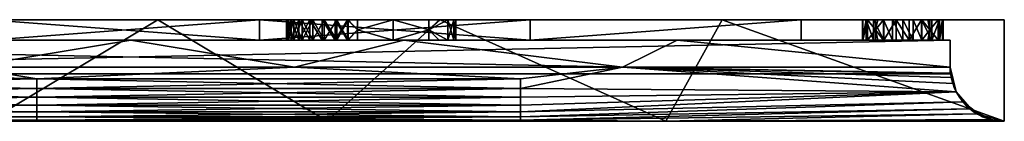
# Model space of a CAD drawing. Units: millimetres. Extents: x 0 to 500, y -15 to 0.
# Drawn here: x 355 to 500, y -15 to 0 of the extents above; entities that cross this region are included whole.
import ezdxf

# ---------------------------------------------------------------- set-up
doc = ezdxf.new("R2010")
doc.units = ezdxf.units.MM
doc.layers.add('ram', color=252, linetype='Continuous')
doc.layers.add('zrcadlo', color=254, linetype='Continuous')

msp = doc.modelspace()

# ---------------------------------------------------------------- meshes
at = {"layer": 'ram'}
mesh = msp.add_polyface(dxfattribs=at)
corners = [(285.71, -10.14, 692.64), (285.71, -8.71, 692.19), (357.14, -8.71, 692.19), (357.14, -10.14, 692.64), (285.71, -11.46, 693.36), (285.71, -12.63, 694.32), (357.14, -11.46, 693.36), (285.71, -13.58, 695.45), (357.14, -12.63, 694.32), (285.71, -14.32, 696.78), (357.14, -13.58, 695.45), (285.71, -14.82, 698.32), (357.14, -14.32, 696.78), (298.4, -7, 692), (357.14, -14.82, 698.32), (300, -15, 700), (357.14, -10.14, 7.36), (285.71, -8.71, 7.81), (285.71, -10.14, 7.36), (357.14, -11.46, 6.64), (285.71, -11.46, 6.64), (357.14, -12.63, 5.68), (285.71, -12.63, 5.68), (357.14, -13.58, 4.55), (285.71, -13.58, 4.55), (357.14, -14.32, 3.22), (285.71, -14.32, 3.22), (357.14, -14.82, 1.68), (285.71, -14.82, 1.68), (357.14, -8.71, 7.81), (298.4, -7, 8), (300, -15), (346.8, -7, 692), (298.4, -7, 692), (330.67, -3, 692), (290.33, -3, 692), (270, -3, 670), (310, 0, 670), (310, -3, 670), (350, 0, 670), (270, 0, 670), (350, -3, 30), (310, 0, 30), (310, -3, 30), (270, 0, 30), (270, -3, 30), (290.33, -3, 692), (310, -3, 670), (330.67, -3, 692), (350, -3, 670), (270, -3, 670), (270, -3, 30), (290.33, -3, 8), (310, -3, 30), (330.67, -3, 8), (350, -3, 30), (350, -15), (300, -15), (333.33, 0), (250, -15), (291.67, 0), (250, -7, 8), (298.4, -7, 8), (290.33, -3, 8), (346.8, -7, 8), (330.67, -3, 8), (250, -15, 700), (300, -15, 700), (291.67, 0, 700), (350, -15, 700), (333.33, 0, 700), (350, 0, 670), (310, 0, 670), (333.33, 0, 700), (270, 0, 670), (291.67, 0, 700), (333.33, 0), (291.67, 0), (310, 0, 30), (270, 0, 30), (350, 0, 30)]
mesh.append_faces([[corners[k] for k in face] for face in [(2, 1, 13), (11, 14, 15), (17, 29, 30), (27, 28, 31), (32, 33, 34), (35, 34, 33), (36, 37, 38), (39, 38, 37), (37, 36, 40), (41, 42, 43), (43, 44, 45), (44, 43, 42), (46, 47, 48), (49, 48, 47), (47, 46, 50), (51, 52, 53), (53, 54, 55), (54, 53, 52), (56, 57, 58), (57, 59, 60), (60, 58, 57), (61, 62, 63), (62, 64, 65), (65, 63, 62), (66, 67, 68), (67, 69, 70), (70, 68, 67), (71, 72, 73), (72, 74, 75), (75, 73, 72), (76, 77, 78), (79, 78, 77), (78, 80, 76)]])
mesh.append_faces([[corners[k] for k in face] for face in [(0, 2, 3), (16, 17, 18), (19, 18, 20), (21, 20, 22), (23, 22, 24), (25, 24, 26), (27, 26, 28)]], dxfattribs={"vtx0": -1})
mesh.append_faces([[corners[k] for k in face] for face in [(0, 1, 2), (4, 0, 3), (5, 4, 6), (7, 5, 8), (9, 7, 10), (11, 9, 12)]], dxfattribs={"vtx2": -1})
mesh = msp.add_polyface(dxfattribs=at)
corners = [(357.14, -10.14, 692.64), (357.14, -8.71, 692.19), (428.57, -8.71, 692.19), (357.14, -11.46, 693.36), (428.57, -10.14, 692.64), (285.71, -11.46, 693.36), (357.14, -12.63, 694.32), (428.57, -11.46, 693.36), (285.71, -12.63, 694.32), (357.14, -13.58, 695.45), (428.57, -12.63, 694.32), (285.71, -13.58, 695.45), (357.14, -14.32, 696.78), (428.57, -13.58, 695.45), (285.71, -14.32, 696.78), (285.71, -14.82, 698.32), (357.14, -14.82, 698.32), (400, -15, 700), (350, -15, 700), (300, -15, 700), (298.4, -7, 692), (346.8, -7, 692), (395.2, -7, 692), (357.14, -10.14, 7.36), (357.14, -8.71, 7.81), (285.71, -8.71, 7.81), (357.14, -11.46, 6.64), (285.71, -10.14, 7.36), (357.14, -12.63, 5.68), (285.71, -11.46, 6.64), (357.14, -13.58, 4.55), (285.71, -12.63, 5.68), (357.14, -14.32, 3.22), (285.71, -13.58, 4.55), (357.14, -14.82, 1.68), (285.71, -14.32, 3.22), (300, -15), (350, -15), (400, -15), (395.2, -7, 8), (346.8, -7, 8), (298.4, -7, 8), (395.2, -7, 692), (346.8, -7, 692), (371, -3, 692), (330.67, -3, 692), (310, -3, 670), (350, 0, 670), (350, -3, 670), (390, 0, 670), (390, -3, 670), (390, -3, 30), (350, 0, 30), (350, -3, 30), (310, 0, 30), (390, 0, 30), (330.67, -3, 692), (350, -3, 670), (371, -3, 692), (390, -3, 670), (350, -3, 30), (371, -3, 8), (390, -3, 30), (330.67, -3, 8), (400, -15), (350, -15), (375, 0), (333.33, 0), (346.8, -7, 8), (395.2, -7, 8), (371, -3, 8), (330.67, -3, 8), (350, -15, 700), (400, -15, 700), (375, 0, 700), (333.33, 0, 700), (390, 0, 670), (350, 0, 670), (375, 0, 700), (333.33, 0, 700), (375, 0), (333.33, 0), (350, 0, 30), (390, 0, 30)]
mesh.append_faces([[corners[k] for k in face] for face in [(17, 18, 16), (18, 19, 16), (20, 21, 1), (21, 22, 1), (36, 37, 34), (37, 38, 34), (39, 40, 24), (40, 41, 24), (42, 43, 44), (45, 44, 43), (46, 47, 48), (48, 49, 50), (49, 48, 47), (51, 52, 53), (54, 53, 52), (52, 51, 55), (56, 57, 58), (59, 58, 57), (60, 61, 62), (61, 60, 63), (64, 65, 66), (67, 66, 65), (68, 69, 70), (70, 71, 68), (72, 73, 74), (74, 75, 72), (76, 77, 78), (79, 78, 77), (80, 81, 82), (82, 83, 80)]])
mesh.append_faces([[corners[k] for k in face] for face in [(5, 0, 3), (8, 3, 6), (11, 6, 9), (14, 9, 12), (15, 12, 16)]], dxfattribs={"vtx0": -1})
mesh.append_faces([[corners[k] for k in face] for face in [(0, 1, 2), (3, 0, 4), (6, 3, 7), (9, 6, 10), (12, 9, 13), (23, 24, 25), (26, 23, 27), (28, 26, 29), (30, 28, 31), (32, 30, 33), (34, 32, 35)]], dxfattribs={"vtx2": -1})
mesh = msp.add_polyface(dxfattribs=at)
corners = [(357.14, -14.82, 698.32), (357.14, -14.32, 696.78), (428.57, -14.32, 696.78), (428.57, -8.71, 692.19), (357.14, -8.71, 692.19), (395.2, -7, 692), (428.57, -10.14, 7.36), (357.14, -8.71, 7.81), (357.14, -10.14, 7.36), (428.57, -11.46, 6.64), (357.14, -11.46, 6.64), (428.57, -12.63, 5.68), (357.14, -12.63, 5.68), (428.57, -13.58, 4.55), (357.14, -13.58, 4.55), (428.57, -14.32, 3.22), (357.14, -14.32, 3.22), (428.57, -14.82, 1.68), (357.14, -14.82, 1.68), (428.57, -8.71, 7.81), (395.2, -7, 8), (371, -3, 692), (411.33, -3, 692), (395.2, -7, 692), (395.84, -3, 19.32), (390, -3, 30), (394.68, -3, 17.78), (394.08, -3, 15.96), (371, -3, 8), (394.08, -3, 14.04), (394.68, -3, 12.22), (395.84, -3, 10.68), (397.42, -3, 9.59), (399.26, -3, 9.05), (399.58, -3, 690.99), (371, -3, 692), (397.86, -3, 690.61), (396.32, -3, 689.74), (395.06, -3, 688.4), (394.26, -3, 686.74), (394, -3, 685), (394.26, -3, 683.26), (390, -3, 670), (395.06, -3, 681.6), (396.32, -3, 680.26), (411.33, -3, 8), (371, -3, 8), (395.2, -7, 8), (395.84, 0, 19.32), (394.68, 0, 17.78), (390, 0, 30), (394.08, 0, 15.96), (394.08, 0, 14.04), (375, 0), (394.68, 0, 12.22), (395.84, 0, 10.68), (397.42, 0, 9.59), (399.26, 0, 9.05), (399.58, 0, 690.99), (397.86, 0, 690.61), (375, 0, 700), (396.32, 0, 689.74), (395.06, 0, 688.4), (394.26, 0, 686.74), (394, 0, 685), (394.26, 0, 683.26), (390, 0, 670), (395.06, 0, 681.6), (396.32, 0, 680.26)]
mesh.append_faces([[corners[k] for k in face] for face in [(3, 4, 5), (7, 19, 20), (21, 22, 23), (24, 25, 26), (26, 25, 27), (27, 28, 29), (29, 28, 30), (30, 28, 31), (31, 28, 32), (32, 28, 33), (34, 35, 36), (36, 35, 37), (37, 35, 38), (38, 35, 39), (39, 35, 40), (40, 35, 41), (41, 42, 43), (43, 42, 44), (25, 28, 27), (42, 41, 35), (45, 46, 47), (48, 49, 50), (49, 51, 50), (51, 52, 53), (52, 54, 53), (54, 55, 53), (55, 56, 53), (56, 57, 53), (58, 59, 60), (59, 61, 60), (61, 62, 60), (62, 63, 60), (63, 64, 60), (64, 65, 66), (65, 67, 66), (67, 68, 66), (50, 51, 53), (66, 60, 64)]])
mesh.append_faces([[corners[k] for k in face] for face in [(6, 7, 8), (9, 8, 10), (11, 10, 12), (13, 12, 14), (15, 14, 16), (17, 16, 18)]], dxfattribs={"vtx0": -1})
mesh.append_faces([[corners[k] for k in face] for face in [(0, 1, 2)]], dxfattribs={"vtx2": -1})
mesh = msp.add_polyface(dxfattribs=at)
corners = [(397.42, -3, 9.59), (397.42, 0, 9.59), (395.84, -3, 10.68), (395.84, 0, 10.68), (394.68, -3, 12.22), (394.68, 0, 12.22), (394.08, -3, 14.04), (394.08, 0, 14.04), (394.08, -3, 15.96), (394.68, 0, 17.78), (394.68, -3, 17.78), (395.84, -3, 19.32), (395.84, 0, 19.32), (397.42, -3, 20.41), (397.42, 0, 20.41), (394.08, 0, 15.96), (397.86, -3, 679.39), (396.32, 0, 680.26), (396.32, -3, 680.26), (395.06, 0, 681.6), (395.06, -3, 681.6), (394.26, 0, 683.26), (394.26, -3, 683.26), (394, -3, 685), (394, 0, 685), (394.26, -3, 686.74), (395.06, 0, 688.4), (395.06, -3, 688.4), (396.32, 0, 689.74), (396.32, -3, 689.74), (397.86, 0, 690.61), (394.26, 0, 686.74), (357.14, -14.82, 698.32), (428.57, -14.82, 698.32), (400, -15, 700), (428.57, -14.82, 1.68), (357.14, -14.82, 1.68), (400, -15), (401.18, -3, 20.88), (390, -3, 30), (399.26, -3, 20.95), (397.42, -3, 20.41), (395.84, -3, 19.32), (371, -3, 692), (399.58, -3, 690.99), (411.33, -3, 692), (411.33, -3, 8), (399.26, -3, 9.05), (371, -3, 8), (396.32, -3, 680.26), (390, -3, 670), (397.86, -3, 679.39), (399.58, -3, 679.01), (401.42, -3, 679.17), (401.18, 0, 20.88), (399.26, 0, 20.95), (390, 0, 30), (397.42, 0, 20.41), (395.84, 0, 19.32), (375, 0, 700), (416.67, 0, 700), (399.58, 0, 690.99), (416.67, 0), (375, 0), (399.26, 0, 9.05), (396.32, 0, 680.26), (397.86, 0, 679.39), (390, 0, 670), (399.58, 0, 679.01), (401.42, 0, 679.17)]
mesh.append_faces([[corners[k] for k in face] for face in [(0, 1, 2), (2, 3, 4), (4, 5, 6), (6, 7, 8), (8, 9, 10), (10, 9, 11), (11, 12, 13), (14, 13, 12), (12, 11, 9), (9, 8, 15), (15, 8, 7), (7, 6, 5), (5, 4, 3), (3, 2, 1), (16, 17, 18), (18, 19, 20), (20, 21, 22), (22, 21, 23), (23, 24, 25), (25, 26, 27), (27, 28, 29), (30, 29, 28), (28, 27, 26), (26, 25, 31), (31, 25, 24), (24, 23, 21), (21, 20, 19), (19, 18, 17), (32, 33, 34), (35, 36, 37), (38, 39, 40), (40, 39, 41), (41, 39, 42), (43, 44, 45), (46, 47, 48), (49, 50, 51), (51, 50, 52), (52, 50, 53), (54, 55, 56), (55, 57, 56), (57, 58, 56), (59, 60, 61), (62, 63, 64), (65, 66, 67), (66, 68, 67), (68, 69, 67)]])
mesh = msp.add_polyface(dxfattribs=at)
corners = [(404.47, -3, 11), (404.47, -1.5, 11), (402.98, -3, 9.79), (402.98, 0, 9.79), (401.18, -3, 9.12), (399.26, 0, 9.05), (399.26, -3, 9.05), (397.42, 0, 9.59), (397.42, -3, 9.59), (397.42, -3, 20.41), (397.42, 0, 20.41), (399.26, -3, 20.95), (399.26, 0, 20.95), (401.18, -3, 20.88), (401.18, 0, 20.88), (402.98, -3, 20.21), (404.47, -1.5, 19), (404.47, -3, 19), (404.47, -1.5, 19), (409.74, -3, 19), (404.47, -3, 19), (404.47, -3, 11), (409.74, -3, 11), (404.47, -1.5, 11), (404.47, -3, 689), (404.47, -1.5, 689), (409.74, -3, 689), (409.74, -3, 681), (404.47, -1.5, 681), (404.47, -3, 681), (404.47, -3, 689), (403.12, -3, 690.13), (404.47, -1.5, 689), (404.47, -1.5, 681), (403.12, -3, 679.87), (404.47, -3, 681), (403.12, 0, 679.87), (401.42, -3, 679.17), (401.42, 0, 679.17), (399.58, -3, 679.01), (397.86, 0, 679.39), (397.86, -3, 679.39), (396.32, -3, 689.74), (397.86, 0, 690.61), (397.86, -3, 690.61), (399.58, 0, 690.99), (399.58, -3, 690.99), (357.14, -10.14, 692.64), (428.57, -8.71, 692.19), (428.57, -10.14, 692.64), (357.14, -11.46, 693.36), (428.57, -11.46, 693.36), (357.14, -12.63, 694.32), (428.57, -12.63, 694.32), (357.14, -13.58, 695.45), (428.57, -13.58, 695.45), (357.14, -14.32, 696.78), (428.57, -14.32, 696.78), (357.14, -14.82, 698.32), (428.57, -14.82, 698.32), (428.57, -10.14, 7.36), (428.57, -8.71, 7.81), (357.14, -8.71, 7.81), (428.57, -11.46, 6.64), (357.14, -10.14, 7.36), (428.57, -12.63, 5.68), (357.14, -11.46, 6.64), (428.57, -13.58, 4.55), (357.14, -12.63, 5.68), (428.57, -14.32, 3.22), (357.14, -13.58, 4.55), (428.57, -14.82, 1.68), (357.14, -14.32, 3.22), (404.47, -3, 19), (409.74, -3, 19), (402.98, -3, 20.21), (399.26, -3, 9.05), (411.33, -3, 8), (401.18, -3, 9.12), (402.98, -3, 9.79), (404.47, -3, 11), (409.74, -3, 689), (411.33, -3, 692), (404.47, -3, 689), (404.47, -3, 681), (403.12, -3, 679.87), (409.74, -3, 681), (430, -3, 670), (401.42, -3, 679.17), (390, -3, 670), (390, -3, 30), (401.18, -3, 20.88), (430, -3, 30), (409.74, -3, 11), (403.12, -3, 690.13), (401.42, -3, 690.83), (399.58, -3, 690.99), (375, 0), (416.67, 0), (400, -15), (416.67, 0, 700), (375, 0, 700), (400, -15, 700)]
mesh.append_faces([[corners[k] for k in face] for face in [(0, 1, 2), (2, 3, 4), (4, 5, 6), (6, 7, 8), (9, 10, 11), (11, 12, 13), (13, 14, 15), (15, 16, 17), (18, 19, 20), (21, 22, 23), (24, 25, 26), (27, 28, 29), (30, 31, 32), (33, 34, 35), (34, 36, 37), (37, 38, 39), (39, 40, 41), (42, 43, 44), (44, 45, 46), (73, 74, 75), (76, 77, 78), (78, 77, 79), (79, 77, 80), (81, 82, 83), (84, 85, 86), (87, 88, 89), (90, 91, 92), (80, 77, 93), (83, 82, 94), (94, 82, 95), (95, 82, 96), (88, 86, 85), (97, 98, 99), (100, 101, 102)]])
mesh.append_faces([[corners[k] for k in face] for face in [(47, 48, 49), (50, 49, 51), (52, 51, 53), (54, 53, 55), (56, 55, 57), (58, 57, 59)]], dxfattribs={"vtx0": -1})
mesh.append_faces([[corners[k] for k in face] for face in [(60, 61, 62), (63, 60, 64), (65, 63, 66), (67, 65, 68), (69, 67, 70), (71, 69, 72)]], dxfattribs={"vtx2": -1})
mesh = msp.add_polyface(dxfattribs=at)
corners = [(404.47, 0, 11), (402.98, 0, 9.79), (404.47, -1.5, 11), (404.47, 0, 19), (404.47, -1.5, 19), (402.98, 0, 20.21), (402.98, -3, 20.21), (401.18, 0, 20.88), (401.18, -3, 20.88), (399.26, 0, 20.95), (399.26, -3, 20.95), (397.42, 0, 20.41), (397.42, 0, 9.59), (399.26, -3, 9.05), (399.26, 0, 9.05), (401.18, -3, 9.12), (401.18, 0, 9.12), (402.98, -3, 9.79), (404.47, 0, 19), (409.74, 0, 19), (404.47, -1.5, 19), (409.74, -3, 19), (404.47, -1.5, 11), (409.74, 0, 11), (404.47, 0, 11), (409.74, -3, 11), (404.47, 0, 689), (409.74, 0, 689), (404.47, -1.5, 689), (409.74, -3, 689), (404.47, 0, 681), (404.47, -1.5, 681), (409.74, 0, 681), (409.74, -3, 681), (404.47, -1.5, 689), (403.12, 0, 690.13), (404.47, 0, 689), (404.47, 0, 681), (403.12, 0, 679.87), (404.47, -1.5, 681), (399.58, -3, 690.99), (399.58, 0, 690.99), (401.42, -3, 690.83), (401.42, 0, 690.83), (403.12, -3, 690.13), (397.86, -3, 690.61), (397.86, 0, 690.61), (396.32, 0, 680.26), (397.86, -3, 679.39), (397.86, 0, 679.39), (399.58, -3, 679.01), (399.58, 0, 679.01), (401.42, 0, 679.17), (401.42, -3, 679.17), (403.12, -3, 679.87), (430, 0, 670), (390, -3, 670), (390, 0, 670), (430, -3, 30), (390, 0, 30), (390, -3, 30), (404.47, 0, 19), (402.98, 0, 20.21), (409.74, 0, 19), (399.26, 0, 9.05), (401.18, 0, 9.12), (416.67, 0), (402.98, 0, 9.79), (404.47, 0, 11), (409.74, 0, 11), (409.74, 0, 689), (404.47, 0, 689), (403.12, 0, 690.13), (404.47, 0, 681), (409.74, 0, 681), (403.12, 0, 679.87), (430, 0, 670), (390, 0, 670), (401.42, 0, 679.17), (401.42, 0, 690.83), (416.67, 0, 700), (399.58, 0, 690.99), (390, 0, 30), (430, 0, 30), (401.18, 0, 20.88)]
mesh.append_faces([[corners[k] for k in face] for face in [(0, 1, 2), (3, 4, 5), (5, 6, 7), (7, 8, 9), (9, 10, 11), (12, 13, 14), (14, 15, 16), (16, 15, 1), (2, 1, 17), (6, 5, 4), (18, 19, 20), (19, 21, 20), (22, 23, 24), (25, 23, 22), (26, 27, 28), (28, 27, 29), (30, 31, 32), (33, 32, 31), (34, 35, 36), (37, 38, 39), (40, 41, 42), (42, 43, 44), (35, 44, 43), (43, 42, 41), (41, 45, 46), (47, 48, 49), (49, 50, 51), (51, 50, 52), (52, 53, 38), (44, 35, 34), (38, 54, 39), (55, 56, 57), (58, 59, 60), (61, 62, 63), (64, 65, 66), (65, 67, 66), (67, 68, 69), (70, 71, 72), (73, 74, 75), (76, 77, 78), (72, 79, 80), (79, 81, 80), (78, 75, 74), (82, 83, 84), (66, 67, 69), (80, 70, 72)]])
mesh = msp.add_polyface(dxfattribs=at)
corners = [(409.74, -3, 19), (415, -1.5, 19), (415, -3, 19), (415, 0, 19), (409.74, 0, 19), (415, 0, 19), (416.53, 0, 18.7), (415, -1.5, 19), (416.53, -3, 18.7), (415, -3, 19), (417.83, -3, 17.83), (417.83, -3, 12.17), (415, -1.5, 11), (416.53, -3, 11.3), (415, -3, 11), (415, 0, 11), (416.53, 0, 11.3), (417.83, 0, 12.17), (417.83, 0, 17.83), (415, 0, 11), (409.74, 0, 11), (415, -1.5, 11), (409.74, -3, 11), (415, -3, 11), (409.74, -3, 689), (415, -1.5, 689), (415, -3, 689), (415, 0, 689), (409.74, 0, 689), (415, 0, 689), (416.53, 0, 688.7), (415, -1.5, 689), (416.53, -3, 688.7), (415, -3, 689), (417.83, -3, 687.83), (417.83, -3, 682.17), (415, -1.5, 681), (416.53, -3, 681.3), (415, -3, 681), (415, 0, 681), (416.53, 0, 681.3), (417.83, 0, 682.17), (417.83, 0, 687.83), (415, 0, 681), (409.74, 0, 681), (415, -1.5, 681), (409.74, -3, 681), (415, -3, 681), (443.6, -7, 692), (395.2, -7, 692), (411.33, -3, 692), (390, -3, 670), (430, 0, 670), (430, -3, 670), (390, 0, 30), (430, -3, 30), (430, 0, 30), (402.98, -3, 20.21), (430, -3, 30), (401.18, -3, 20.88), (415, -3, 11), (411.33, -3, 8), (416.53, -3, 11.3), (415, -3, 689), (411.33, -3, 692), (409.74, -3, 689), (416.53, -3, 688.7), (409.74, -3, 11), (409.74, -3, 19), (409.74, -3, 681), (401.42, -3, 679.17), (430, -3, 670), (395.2, -7, 8), (443.6, -7, 8), (411.33, -3, 8), (402.98, 0, 20.21), (401.18, 0, 20.88), (430, 0, 30), (415, 0, 11), (416.53, 0, 11.3), (416.67, 0), (409.74, 0, 11), (415, 0, 689), (409.74, 0, 689), (416.67, 0, 700), (416.53, 0, 688.7), (409.74, 0, 19), (409.74, 0, 681), (430, 0, 670), (401.42, 0, 679.17)]
mesh.append_faces([[corners[k] for k in face] for face in [(0, 1, 2), (3, 1, 4), (0, 4, 1), (5, 6, 7), (7, 8, 9), (8, 7, 10), (11, 12, 13), (13, 12, 14), (15, 12, 16), (16, 12, 17), (18, 7, 6), (19, 20, 21), (21, 22, 23), (20, 22, 21), (24, 25, 26), (27, 25, 28), (24, 28, 25), (29, 30, 31), (31, 32, 33), (32, 31, 34), (35, 36, 37), (37, 36, 38), (39, 36, 40), (40, 36, 41), (42, 31, 30), (43, 44, 45), (45, 46, 47), (44, 46, 45), (48, 49, 50), (51, 52, 53), (54, 55, 56), (57, 58, 59), (60, 61, 62), (63, 64, 65), (66, 64, 63), (67, 61, 60), (68, 58, 57), (69, 70, 71), (72, 73, 74), (75, 76, 77), (78, 79, 80), (81, 78, 80), (82, 83, 84), (85, 82, 84), (86, 75, 77), (87, 88, 89)]])
mesh = msp.add_polyface(dxfattribs=at)
corners = [(417.83, -3, 17.83), (417.83, 0, 17.83), (418.7, -3, 16.53), (418.7, 0, 16.53), (419, -3, 15), (419, 0, 15), (418.7, -3, 13.47), (418.7, 0, 13.47), (417.83, -3, 12.17), (417.83, 0, 12.17), (415, -1.5, 19), (415, -1.5, 11), (417.83, -3, 687.83), (417.83, 0, 687.83), (418.7, -3, 686.53), (418.7, 0, 686.53), (419, -3, 685), (419, 0, 685), (418.7, -3, 683.47), (418.7, 0, 683.47), (417.83, -3, 682.17), (417.83, 0, 682.17), (415, -1.5, 689), (415, -1.5, 681), (395.2, -7, 692), (443.6, -7, 692), (428.57, -8.71, 692.19), (443.6, -7, 8), (395.2, -7, 8), (428.57, -8.71, 7.81), (415, -3, 19), (430, -3, 30), (409.74, -3, 19), (418.7, -3, 16.53), (417.83, -3, 17.83), (416.53, -3, 18.7), (415, -3, 681), (430, -3, 670), (416.53, -3, 681.3), (417.83, -3, 682.17), (418.7, -3, 683.47), (419, -3, 685), (409.74, -3, 681), (450, -15), (400, -15), (416.67, 0), (400, -15, 700), (450, -15, 700), (416.67, 0, 700), (415, 0, 19), (409.74, 0, 19), (430, 0, 30), (416.53, 0, 11.3), (417.83, 0, 12.17), (416.67, 0), (418.7, 0, 13.47), (419, 0, 15), (418.7, 0, 16.53), (417.83, 0, 17.83), (416.53, 0, 18.7), (415, 0, 681), (416.53, 0, 681.3), (430, 0, 670), (417.83, 0, 682.17), (418.7, 0, 683.47), (418.7, 0, 686.53), (417.83, 0, 687.83), (416.67, 0, 700), (416.53, 0, 688.7), (409.74, 0, 681)]
mesh.append_faces([[corners[k] for k in face] for face in [(0, 1, 2), (2, 3, 4), (4, 5, 6), (6, 7, 8), (9, 8, 7), (7, 6, 5), (5, 4, 3), (3, 2, 1), (10, 1, 0), (8, 9, 11), (12, 13, 14), (14, 15, 16), (16, 17, 18), (18, 19, 20), (21, 20, 19), (19, 18, 17), (17, 16, 15), (15, 14, 13), (22, 13, 12), (20, 21, 23), (24, 25, 26), (27, 28, 29), (30, 31, 32), (33, 31, 34), (34, 31, 35), (35, 31, 30), (36, 37, 38), (38, 37, 39), (39, 37, 40), (40, 37, 41), (42, 37, 36), (43, 44, 45), (46, 47, 48), (49, 50, 51), (52, 53, 54), (53, 55, 54), (56, 57, 51), (57, 58, 51), (58, 59, 51), (59, 49, 51), (60, 61, 62), (61, 63, 62), (63, 64, 62), (65, 66, 67), (66, 68, 67), (69, 60, 62)]])
mesh = msp.add_polyface(dxfattribs=at)
corners = [(450, -15, 700), (400, -15, 700), (428.57, -14.82, 698.32), (428.57, -10.14, 692.64), (428.57, -8.71, 692.19), (443.6, -7, 692), (428.57, -11.46, 693.36), (492.87, -10.64, 692.87), (428.57, -12.63, 694.32), (428.57, -13.58, 695.45), (428.57, -14.32, 696.78), (493.88, -12.15, 693.88), (494.89, -13.16, 694.89), (400, -15), (450, -15), (428.57, -14.82, 1.68), (428.57, -8.71, 7.81), (428.57, -10.14, 7.36), (443.6, -7, 8), (428.57, -11.46, 6.64), (492.87, -10.63, 7.13), (428.57, -12.63, 5.68), (428.57, -13.58, 4.55), (428.57, -14.32, 3.22), (493.88, -12.15, 6.12), (494.89, -13.16, 5.11), (411.33, -3, 692), (451.67, -3, 692), (443.6, -7, 692), (430, -3, 670), (470, 0, 670), (470, -3, 670), (430, 0, 670), (470, 0, 30), (430, -3, 30), (470, -3, 30), (430, 0, 30), (416.53, -3, 11.3), (451.67, -3, 8), (417.83, -3, 12.17), (418.7, -3, 13.47), (419, -3, 15), (430, -3, 30), (418.7, -3, 16.53), (419, -3, 685), (451.67, -3, 692), (418.7, -3, 686.53), (417.83, -3, 687.83), (416.53, -3, 688.7), (411.33, -3, 692), (470, -3, 670), (430, -3, 670), (470, -3, 30), (411.33, -3, 8), (416.67, 0), (458.33, 0), (450, -15), (451.67, -3, 8), (411.33, -3, 8), (443.6, -7, 8), (458.33, 0, 700), (416.67, 0, 700), (450, -15, 700), (418.7, 0, 13.47), (419, 0, 15), (458.33, 0), (418.7, 0, 683.47), (419, 0, 685), (430, 0, 670), (418.7, 0, 686.53), (458.33, 0, 700), (470, 0, 670), (416.67, 0, 700), (416.67, 0), (430, 0, 30), (470, 0, 30)]
mesh.append_faces([[corners[k] for k in face] for face in [(0, 1, 2), (3, 4, 5), (6, 3, 7), (8, 6, 7), (9, 8, 7), (10, 9, 11), (2, 10, 12), (5, 7, 3), (13, 14, 15), (16, 17, 18), (17, 19, 20), (19, 21, 20), (21, 22, 20), (22, 23, 24), (23, 15, 25), (20, 18, 17), (26, 27, 28), (29, 30, 31), (30, 29, 32), (33, 34, 35), (36, 34, 33), (37, 38, 39), (39, 38, 40), (40, 38, 41), (41, 42, 43), (44, 45, 46), (46, 45, 47), (47, 45, 48), (49, 48, 45), (50, 45, 51), (42, 38, 52), (38, 37, 53), (38, 42, 41), (51, 45, 44), (54, 55, 56), (57, 58, 59), (60, 61, 62), (63, 64, 65), (66, 67, 68), (67, 69, 70), (71, 68, 70), (72, 70, 69), (65, 73, 63), (74, 75, 65), (65, 64, 74), (68, 67, 70)]])
mesh = msp.add_polyface(dxfattribs=at)
corners = [(492.87, -10.64, 692.87), (493.88, -12.15, 693.88), (428.57, -13.58, 695.45), (494.89, -13.16, 694.89), (428.57, -14.32, 696.78), (495.91, -13.88, 695.91), (428.57, -14.82, 698.32), (450, -15, 700), (495.91, -13.88, 4.09), (494.89, -13.16, 5.11), (428.57, -14.82, 1.68), (493.88, -12.15, 6.12), (428.57, -14.32, 3.22), (492.87, -10.63, 7.13), (428.57, -13.58, 4.55), (450, -15), (492, -7, 692), (443.6, -7, 692), (451.67, -3, 692), (470, 0, 670), (470, -3, 627.33), (470, -3, 670), (470, 0, 627.33), (470, -3, 584.67), (470, 0, 542), (470, -3, 542), (470, 0, 499.33), (470, -3, 499.33), (470, -3, 456.67), (470, 0, 456.67), (470, -3, 414), (470, 0, 414), (470, -3, 371.33), (470, 0, 371.33), (470, -3, 328.67), (470, 0, 286), (470, -3, 286), (470, -3, 243.33), (470, 0, 243.33), (470, -3, 200.67), (470, 0, 158), (470, -3, 158), (470, 0, 115.33), (470, -3, 115.33), (470, -3, 72.67), (470, 0, 72.67), (470, -3, 30), (470, 0, 30), (470, 0, 200.67), (470, 0, 328.67), (470, 0, 584.67), (451.67, -3, 692), (470, -3, 670), (492, -3, 692), (470, -3, 584.67), (479.12, -3, 601.18), (470, -3, 627.33), (492, -3, 8), (470, -3, 30), (451.67, -3, 8), (500, -15), (450, -15), (458.33, 0), (443.6, -7, 8), (492, -7, 8), (451.67, -3, 8), (450, -15, 700), (500, -15, 700), (458.33, 0, 700), (470, 0, 584.67), (470, 0, 627.33), (479.12, 0, 601.18)]
mesh.append_faces([[corners[k] for k in face] for face in [(0, 1, 2), (1, 3, 4), (3, 5, 6), (7, 6, 5), (8, 9, 10), (9, 11, 12), (11, 13, 14), (10, 15, 8), (16, 17, 18), (19, 20, 21), (20, 22, 23), (23, 24, 25), (25, 26, 27), (27, 26, 28), (28, 29, 30), (30, 31, 32), (32, 33, 34), (34, 35, 36), (36, 35, 37), (37, 38, 39), (39, 40, 41), (41, 42, 43), (43, 42, 44), (44, 45, 46), (47, 46, 45), (45, 44, 42), (42, 41, 40), (40, 39, 48), (48, 39, 38), (38, 37, 35), (35, 34, 49), (49, 34, 33), (33, 32, 31), (31, 30, 29), (29, 28, 26), (26, 25, 24), (24, 23, 50), (50, 23, 22), (22, 20, 19), (51, 52, 53), (54, 55, 56), (57, 58, 59), (60, 61, 62), (63, 64, 65), (66, 67, 68), (69, 70, 71)]])
mesh = msp.add_polyface(dxfattribs=at)
corners = [(481, -3, 615), (481, -1.5, 615), (481.3, -3, 616.53), (482.17, -3, 617.83), (482.22, -3, 594.68), (480.68, 0, 595.84), (480.68, -3, 595.84), (479.58, 0, 597.42), (479.58, -3, 597.42), (479.05, -3, 599.26), (479.79, -3, 602.98), (481, -1.5, 604.47), (481, -3, 604.47), (481, -3, 615), (481, -3, 609.74), (481, -1.5, 615), (481, -1.5, 604.47), (481, -3, 604.47), (443.6, -7, 692), (492, -7, 692), (492.15, -8.54, 692.15), (492.38, -9.44, 692.38), (492.87, -10.64, 692.87), (495.91, -13.88, 695.91), (497.95, -14.73, 697.95), (450, -15, 700), (497.95, -14.73, 2.04), (495.91, -13.88, 4.09), (450, -15), (492.87, -10.63, 7.13), (492.38, -9.44, 7.62), (443.6, -7, 8), (492.05, -7.9, 7.95), (492, -7, 8), (492, -3, 692), (492, -7, 692), (451.67, -3, 692), (485, -3, 619), (470, -3, 627.33), (483.47, -3, 618.7), (482.17, -3, 617.83), (481.3, -3, 616.53), (481, -3, 615), (481, -3, 604.47), (481, -3, 609.74), (479.79, -3, 602.98), (479.12, -3, 601.18), (470, -3, 584.67), (479.05, -3, 599.26), (479.58, -3, 597.42), (480.68, -3, 595.84), (482.22, -3, 594.68), (484.04, -3, 594.08), (485.96, -3, 594.08), (470, -3, 30), (492, -3, 48.24), (470, -3, 72.67), (492, -3, 88.47), (470, -3, 115.33), (492, -3, 128.71), (470, -3, 158), (492, -3, 168.94), (470, -3, 200.67), (492, -3, 209.18), (470, -3, 243.33), (492, -3, 249.41), (470, -3, 286), (492, -3, 289.65), (470, -3, 328.67), (492, -3, 370.12), (470, -3, 371.33), (492, -3, 410.35), (470, -3, 414), (492, -3, 450.59), (470, -3, 456.67), (492, -3, 490.82), (470, -3, 499.33), (492, -3, 531.06), (470, -3, 542), (492, -3, 571.29), (492, -3, 651.76), (470, -3, 670), (492, -7, 8), (492, -3, 8), (451.67, -3, 8)]
mesh.append_faces([[corners[k] for k in face] for face in [(0, 1, 2), (2, 1, 3), (4, 5, 6), (6, 7, 8), (8, 7, 9), (10, 11, 12), (13, 14, 15), (16, 14, 17), (18, 19, 20), (20, 21, 18), (21, 22, 18), (23, 24, 25), (26, 27, 28), (29, 30, 31), (30, 32, 31), (32, 33, 31), (34, 35, 36), (37, 38, 39), (39, 38, 40), (40, 38, 41), (41, 38, 42), (43, 44, 45), (45, 38, 46), (46, 47, 48), (48, 47, 49), (49, 47, 50), (50, 47, 51), (51, 47, 52), (52, 47, 53), (42, 38, 44), (54, 55, 56), (56, 57, 58), (58, 59, 60), (60, 61, 62), (62, 63, 64), (64, 65, 66), (66, 67, 68), (68, 69, 70), (70, 71, 72), (72, 73, 74), (74, 75, 76), (76, 77, 78), (78, 79, 47), (38, 80, 81), (44, 38, 45), (82, 83, 84)]])
mesh = msp.add_polyface(dxfattribs=at)
corners = [(482.17, -3, 617.83), (482.17, 0, 617.83), (483.47, -3, 618.7), (483.47, 0, 618.7), (485, -3, 619), (485, 0, 619), (486.53, -3, 618.7), (486.53, 0, 618.7), (487.83, -3, 617.83), (489, -1.5, 615), (488.7, -3, 616.53), (489, -3, 615), (489, -1.5, 615), (489, -3, 609.74), (489, -3, 615), (489, -1.5, 604.47), (489, -3, 604.47), (489, -1.5, 604.47), (490.21, -3, 602.98), (489, -3, 604.47), (490.88, 0, 601.18), (490.88, -3, 601.18), (490.95, 0, 599.26), (490.95, -3, 599.26), (500, -15, 700), (450, -15, 700), (497.95, -14.73, 697.95), (450, -15), (500, -15), (497.95, -14.73, 2.04), (489, -3, 615), (492, -3, 611.53), (488.7, -3, 616.53), (492, -3, 651.76), (487.83, -3, 617.83), (486.53, -3, 618.7), (485, -3, 619), (489, -3, 604.47), (489, -3, 609.74), (485.96, -3, 594.08), (492, -3, 571.29), (487.78, -3, 594.68), (489.32, -3, 595.84), (490.42, -3, 597.42), (490.95, -3, 599.26), (490.88, -3, 601.18), (490.21, -3, 602.98), (492, -3, 692), (470, -3, 670), (470, -3, 542), (492, -3, 531.06), (470, -3, 499.33), (492, -3, 490.82), (470, -3, 456.67), (492, -3, 450.59), (470, -3, 414), (492, -3, 410.35), (470, -3, 371.33), (492, -3, 370.12), (470, -3, 328.67), (492, -3, 329.88), (492, -3, 289.65), (470, -3, 286), (492, -3, 249.41), (470, -3, 243.33), (492, -3, 209.18), (470, -3, 200.67), (492, -3, 168.94), (470, -3, 158), (492, -3, 128.71), (470, -3, 115.33), (492, -3, 88.47), (470, -3, 72.67), (492, -3, 48.24), (470, -3, 30), (492, -3, 8), (470, -3, 627.33), (470, -3, 584.67), (500, 0), (500, -15), (458.33, 0), (500, -15, 700), (500, 0, 700), (458.33, 0, 700)]
mesh.append_faces([[corners[k] for k in face] for face in [(0, 1, 2), (2, 3, 4), (4, 5, 6), (6, 7, 8), (8, 9, 10), (10, 9, 11), (12, 13, 14), (13, 15, 16), (17, 18, 19), (18, 20, 21), (21, 22, 23), (24, 25, 26), (27, 28, 29), (30, 31, 32), (32, 33, 34), (34, 33, 35), (35, 33, 36), (37, 31, 38), (38, 31, 30), (39, 40, 41), (41, 40, 42), (42, 40, 43), (43, 40, 44), (44, 31, 45), (45, 31, 46), (46, 31, 37), (47, 48, 33), (33, 32, 31), (40, 49, 50), (50, 51, 52), (52, 53, 54), (54, 55, 56), (56, 57, 58), (58, 59, 60), (60, 59, 61), (61, 62, 63), (63, 64, 65), (65, 66, 67), (67, 68, 69), (69, 70, 71), (71, 72, 73), (73, 74, 75), (33, 76, 36), (77, 40, 39), (78, 79, 80), (81, 82, 83)]])
mesh = msp.add_polyface(dxfattribs=at)
corners = [(481, 0, 615), (481.3, 0, 616.53), (481, -1.5, 615), (482.17, 0, 617.83), (482.17, -3, 617.83), (479.05, -3, 599.26), (479.05, 0, 599.26), (479.12, -3, 601.18), (479.79, 0, 602.98), (479.79, -3, 602.98), (481, 0, 604.47), (481, -1.5, 604.47), (479.12, 0, 601.18), (479.58, 0, 597.42), (480.68, -3, 595.84), (480.68, 0, 595.84), (482.22, -3, 594.68), (482.22, 0, 594.68), (481, -1.5, 615), (481, 0, 609.74), (481, 0, 615), (481, 0, 604.47), (481, -1.5, 604.47), (481, -3, 609.74), (485, 0, 619), (483.47, 0, 618.7), (470, 0, 627.33), (482.17, 0, 617.83), (481.3, 0, 616.53), (481, 0, 615), (481, 0, 604.47), (479.79, 0, 602.98), (481, 0, 609.74), (479.12, 0, 601.18), (479.05, 0, 599.26), (470, 0, 584.67), (479.58, 0, 597.42), (480.68, 0, 595.84), (482.22, 0, 594.68), (484.04, 0, 594.08), (485.96, 0, 594.08), (470, 0, 30), (470, 0, 72.67), (500, 0, 43.75), (470, 0, 115.33), (500, 0, 87.5), (470, 0, 158), (500, 0, 131.25), (470, 0, 200.67), (500, 0, 175), (470, 0, 243.33), (500, 0, 218.75), (470, 0, 286), (500, 0, 262.5), (470, 0, 328.67), (500, 0, 306.25), (470, 0, 371.33), (500, 0, 350), (470, 0, 414), (500, 0, 393.75), (470, 0, 456.67), (500, 0, 437.5), (470, 0, 499.33), (500, 0, 481.25), (470, 0, 542), (500, 0, 525), (500, 0, 568.75), (470, 0, 670), (500, 0, 656.25), (458.33, 0, 700), (500, 0, 700), (500, 0), (458.33, 0)]
mesh.append_faces([[corners[k] for k in face] for face in [(0, 1, 2), (3, 2, 1), (2, 3, 4), (5, 6, 7), (7, 8, 9), (10, 11, 8), (8, 7, 12), (12, 7, 6), (6, 5, 13), (13, 14, 15), (15, 16, 17), (8, 11, 9), (18, 19, 20), (21, 19, 22), (23, 19, 18), (19, 23, 22), (24, 25, 26), (25, 27, 26), (27, 28, 26), (28, 29, 26), (30, 31, 32), (31, 33, 26), (33, 34, 35), (34, 36, 35), (36, 37, 35), (37, 38, 35), (38, 39, 35), (39, 40, 35), (29, 32, 26), (41, 42, 43), (42, 44, 45), (44, 46, 47), (46, 48, 49), (48, 50, 51), (50, 52, 53), (52, 54, 55), (54, 56, 57), (56, 58, 59), (58, 60, 61), (60, 62, 63), (62, 64, 65), (64, 35, 66), (26, 67, 68), (69, 70, 67), (71, 72, 41), (32, 31, 26)]])
mesh = msp.add_polyface(dxfattribs=at)
corners = [(489, 0, 615), (489, -1.5, 615), (488.7, 0, 616.53), (487.83, 0, 617.83), (487.83, -3, 617.83), (486.53, 0, 618.7), (486.53, -3, 618.7), (485, 0, 619), (485, -3, 619), (483.47, 0, 618.7), (483.47, -3, 618.7), (482.17, 0, 617.83), (489, 0, 615), (489, 0, 609.74), (489, -1.5, 615), (489, 0, 604.47), (489, -1.5, 604.47), (489, -3, 609.74), (489, 0, 604.47), (490.21, 0, 602.98), (489, -1.5, 604.47), (490.95, -3, 599.26), (490.95, 0, 599.26), (490.42, -3, 597.42), (490.42, 0, 597.42), (489.32, -3, 595.84), (487.78, 0, 594.68), (487.78, -3, 594.68), (485.96, -3, 594.08), (484.04, 0, 594.08), (484.04, -3, 594.08), (482.22, -3, 594.68), (482.22, 0, 594.68), (485.96, 0, 594.08), (489.32, 0, 595.84), (490.88, -3, 601.18), (490.88, 0, 601.18), (490.21, -3, 602.98), (486.53, 0, 618.7), (485, 0, 619), (500, 0, 656.25), (489, 0, 604.47), (489, 0, 609.74), (490.21, 0, 602.98), (485.96, 0, 594.08), (487.78, 0, 594.68), (500, 0, 568.75), (500, 0, 700), (470, 0, 670), (500, 0, 525), (470, 0, 542), (500, 0, 481.25), (470, 0, 499.33), (500, 0, 437.5), (470, 0, 456.67), (500, 0, 393.75), (470, 0, 414), (500, 0, 350), (470, 0, 371.33), (500, 0, 306.25), (470, 0, 328.67), (500, 0, 262.5), (470, 0, 286), (500, 0, 218.75), (470, 0, 243.33), (500, 0, 175), (470, 0, 200.67), (500, 0, 131.25), (470, 0, 158), (500, 0, 87.5), (470, 0, 115.33), (500, 0, 43.75), (470, 0, 72.67), (500, 0), (470, 0, 30), (470, 0, 627.33), (470, 0, 584.67)]
mesh.append_faces([[corners[k] for k in face] for face in [(0, 1, 2), (2, 1, 3), (3, 4, 5), (5, 6, 7), (7, 8, 9), (9, 10, 11), (4, 3, 1), (12, 13, 14), (15, 16, 13), (13, 17, 14), (17, 13, 16), (18, 19, 20), (21, 22, 23), (23, 24, 25), (25, 26, 27), (27, 26, 28), (28, 29, 30), (30, 29, 31), (32, 31, 29), (29, 28, 33), (33, 28, 26), (26, 25, 34), (34, 25, 24), (24, 23, 22), (22, 35, 36), (36, 37, 19), (19, 37, 20), (38, 39, 40), (41, 42, 43), (44, 45, 46), (47, 40, 48), (46, 49, 50), (49, 51, 52), (51, 53, 54), (53, 55, 56), (55, 57, 58), (57, 59, 60), (59, 61, 62), (61, 63, 64), (63, 65, 66), (65, 67, 68), (67, 69, 70), (69, 71, 72), (71, 73, 74), (40, 39, 75), (76, 44, 46)]])
mesh = msp.add_polyface(dxfattribs=at)
corners = [(492, -7, 692), (492, -3, 692), (492, -3, 651.76), (492, -3, 611.53), (492, -7, 623.6), (492, -3, 571.29), (492, -3, 531.06), (492, -7, 555.2), (492, -3, 490.82), (492, -7, 486.8), (492, -3, 450.59), (492, -3, 410.35), (492, -7, 418.4), (492, -3, 370.12), (492, -3, 329.88), (492, -7, 350), (492, -3, 289.65), (492, -7, 281.6), (492, -3, 249.41), (492, -3, 209.18), (492, -7, 213.2), (492, -3, 168.94), (492, -3, 128.71), (492, -7, 144.8), (492, -3, 88.47), (492, -7, 76.4), (492, -3, 48.24), (492, -3, 8), (492, -7, 8), (492, -3, 611.53), (490.95, -3, 599.26), (492, -3, 571.29), (500, 0), (500, 0, 43.75), (500, -15), (500, 0, 87.5), (500, -15, 70), (500, 0, 131.25), (500, -15, 140), (500, 0, 175), (500, 0, 218.75), (500, -15, 210), (500, 0, 262.5), (500, 0, 306.25), (500, -15, 280), (500, 0, 350), (500, -15, 350), (500, 0, 393.75), (500, 0, 437.5), (500, -15, 420), (500, 0, 481.25), (500, -15, 490), (500, 0, 525), (500, 0, 568.75), (500, -15, 560), (500, 0, 612.5), (500, 0, 656.25), (500, -15, 630), (500, 0, 700), (500, -15, 700), (489, 0, 615), (488.7, 0, 616.53), (500, 0, 612.5), (487.83, 0, 617.83), (486.53, 0, 618.7), (500, 0, 656.25), (489, 0, 609.74), (487.78, 0, 594.68), (489.32, 0, 595.84), (500, 0, 568.75), (490.42, 0, 597.42), (490.95, 0, 599.26), (490.88, 0, 601.18), (490.21, 0, 602.98)]
mesh.append_faces([[corners[k] for k in face] for face in [(0, 1, 2), (2, 3, 4), (3, 5, 4), (5, 6, 7), (6, 8, 9), (8, 10, 9), (10, 11, 12), (11, 13, 12), (13, 14, 15), (14, 16, 17), (16, 18, 17), (18, 19, 20), (19, 21, 20), (21, 22, 23), (22, 24, 25), (24, 26, 25), (26, 27, 28), (29, 30, 31), (32, 33, 34), (33, 35, 36), (35, 37, 38), (37, 39, 38), (39, 40, 41), (40, 42, 41), (42, 43, 44), (43, 45, 46), (45, 47, 46), (47, 48, 49), (48, 50, 51), (50, 52, 51), (52, 53, 54), (53, 55, 54), (55, 56, 57), (56, 58, 59), (60, 61, 62), (61, 63, 62), (63, 64, 65), (66, 60, 62), (67, 68, 69), (68, 70, 69), (70, 71, 69), (71, 72, 62), (72, 73, 62), (65, 62, 63), (62, 69, 71), (73, 66, 62)]])
mesh = msp.add_polyface(dxfattribs=at)
corners = [(492.64, -10.14, 200), (492.19, -8.71, 200), (492.19, -8.71, 100), (492.64, -10.14, 100), (492.64, -10.14, 300), (492.19, -8.71, 300), (492.64, -10.14, 400), (492.19, -8.71, 400), (492.64, -10.14, 500), (492.19, -8.71, 500), (492.64, -10.14, 600), (492.19, -8.71, 600), (492.87, -10.64, 692.87), (492.38, -9.44, 692.38), (492, -7, 623.6), (492.15, -8.54, 692.15), (492, -7, 692), (492, -7, 8), (492.05, -7.9, 7.95), (492, -7, 76.4), (492.38, -9.44, 7.62), (492.87, -10.63, 7.13), (492, -7, 555.2), (492, -7, 486.8), (492, -7, 418.4), (492, -7, 350), (492, -7, 281.6), (492, -7, 213.2), (492, -7, 144.8), (492, -7, 8), (492, -7, 76.4), (492, -3, 48.24), (492, -7, 144.8), (492, -3, 128.71), (492, -7, 213.2), (492, -3, 168.94), (492, -7, 281.6), (492, -3, 249.41), (492, -7, 350), (492, -3, 329.88), (492, -7, 418.4), (492, -3, 370.12), (492, -7, 486.8), (492, -3, 450.59), (492, -7, 555.2), (492, -3, 531.06), (492, -7, 623.6), (492, -3, 571.29), (492, -7, 692), (492, -3, 651.76), (500, -15, 210), (500, -15, 140), (500, 0, 175), (500, -15, 70), (500, 0, 87.5), (500, -15), (500, 0, 43.75)]
mesh.append_faces([[corners[k] for k in face] for face in [(12, 13, 14), (13, 15, 14), (15, 16, 14), (17, 18, 19), (18, 20, 19), (20, 21, 19), (14, 22, 11), (22, 23, 9), (23, 24, 9), (24, 25, 7), (25, 26, 5), (26, 27, 1), (27, 28, 1), (28, 19, 2), (2, 1, 28), (3, 2, 19), (1, 5, 26), (5, 7, 25), (7, 9, 24), (11, 10, 14), (9, 11, 22), (12, 14, 10), (19, 21, 3), (29, 30, 31), (30, 32, 33), (32, 34, 35), (34, 36, 37), (36, 38, 39), (38, 40, 41), (40, 42, 43), (42, 44, 45), (44, 46, 47), (46, 48, 49), (50, 51, 52), (51, 53, 54), (53, 55, 56)]])
mesh.append_faces([[corners[k] for k in face] for face in [(0, 2, 3), (4, 1, 0), (6, 5, 4), (8, 7, 6), (10, 9, 8)]], dxfattribs={"vtx0": -1})
mesh.append_faces([[corners[k] for k in face] for face in [(0, 1, 2), (4, 5, 1), (6, 7, 5), (8, 9, 7), (10, 11, 9)]], dxfattribs={"vtx2": -1})
mesh = msp.add_polyface(dxfattribs=at)
corners = [(496.78, -14.32, 200), (495.45, -13.58, 100), (496.78, -14.32, 100), (496.78, -14.32, 300), (495.45, -13.58, 200), (496.78, -14.32, 400), (495.45, -13.58, 300), (496.78, -14.32, 500), (495.45, -13.58, 400), (496.78, -14.32, 600), (495.45, -13.58, 600), (495.45, -13.58, 500), (498.32, -14.82, 200), (498.32, -14.82, 100), (498.32, -14.82, 300), (498.32, -14.82, 400), (498.32, -14.82, 500), (498.32, -14.82, 600), (500, -15, 700), (497.95, -14.73, 697.95), (500, -15, 630), (495.91, -13.88, 695.91), (494.89, -13.16, 694.89), (494.89, -13.16, 5.11), (495.91, -13.88, 4.09), (497.95, -14.73, 2.04), (500, -15, 70), (500, -15), (500, -15, 140), (500, -15, 210), (500, -15, 280), (500, -15, 350), (500, -15, 420), (500, -15, 490), (500, -15, 560), (500, -15, 700), (500, -15, 630), (500, 0, 656.25), (500, -15, 560), (500, 0, 612.5), (500, -15, 490), (500, 0, 525), (500, -15, 420), (500, 0, 437.5), (500, -15, 350), (500, 0, 393.75), (500, -15, 280), (500, 0, 306.25), (500, -15, 210), (500, 0, 262.5)]
mesh.append_faces([[corners[k] for k in face] for face in [(18, 19, 20), (19, 21, 20), (21, 22, 17), (23, 24, 13), (24, 25, 26), (25, 27, 26), (26, 28, 13), (28, 29, 12), (29, 30, 12), (30, 31, 14), (31, 32, 15), (32, 33, 16), (33, 34, 16), (34, 20, 17), (13, 2, 23), (12, 13, 28), (14, 12, 30), (15, 14, 31), (16, 15, 32), (9, 17, 22), (17, 16, 34), (20, 21, 17), (13, 24, 26), (35, 36, 37), (36, 38, 39), (38, 40, 41), (40, 42, 43), (42, 44, 45), (44, 46, 47), (46, 48, 49)]])
mesh.append_faces([[corners[k] for k in face] for face in [(0, 1, 2), (3, 4, 0), (5, 6, 3), (7, 8, 5), (9, 11, 7), (12, 2, 13), (14, 0, 12), (15, 3, 14), (16, 5, 15), (17, 7, 16)]], dxfattribs={"vtx0": -1})
mesh.append_faces([[corners[k] for k in face] for face in [(9, 10, 11), (12, 0, 2), (14, 3, 0), (15, 5, 3), (16, 7, 5), (17, 9, 7)]], dxfattribs={"vtx2": -1})
mesh = msp.add_polyface(dxfattribs=at)
corners = [(493.36, -11.46, 200), (492.64, -10.14, 200), (492.64, -10.14, 100), (493.36, -11.46, 100), (493.36, -11.46, 300), (492.64, -10.14, 300), (493.36, -11.46, 400), (492.64, -10.14, 400), (493.36, -11.46, 500), (492.64, -10.14, 500), (493.36, -11.46, 600), (492.64, -10.14, 600), (494.32, -12.63, 200), (494.32, -12.63, 100), (494.32, -12.63, 300), (494.32, -12.63, 400), (494.32, -12.63, 500), (494.32, -12.63, 600), (495.45, -13.58, 200), (495.45, -13.58, 100), (495.45, -13.58, 300), (495.45, -13.58, 400), (495.45, -13.58, 500), (495.45, -13.58, 600), (496.78, -14.32, 200), (496.78, -14.32, 300), (496.78, -14.32, 400), (496.78, -14.32, 500), (494.89, -13.16, 694.89), (493.88, -12.15, 693.88), (496.78, -14.32, 600), (492.87, -10.64, 692.87), (492.87, -10.63, 7.13), (493.88, -12.15, 6.12), (494.89, -13.16, 5.11), (496.78, -14.32, 100)]
mesh.append_faces([[corners[k] for k in face] for face in [(28, 29, 30), (29, 31, 23), (32, 33, 19), (33, 34, 35), (3, 2, 32), (11, 10, 31), (13, 3, 32), (10, 17, 31), (19, 13, 32), (17, 23, 31), (35, 19, 33), (23, 30, 29)]])
mesh.append_faces([[corners[k] for k in face] for face in [(0, 2, 3), (4, 1, 0), (6, 5, 4), (8, 7, 6), (10, 9, 8), (12, 3, 13), (14, 0, 12), (15, 4, 14), (16, 6, 15), (17, 8, 16), (18, 13, 19), (20, 12, 18), (21, 14, 20), (22, 15, 21), (23, 16, 22)]], dxfattribs={"vtx0": -1})
mesh.append_faces([[corners[k] for k in face] for face in [(0, 1, 2), (4, 5, 1), (6, 7, 5), (8, 9, 7), (10, 11, 9), (12, 0, 3), (14, 4, 0), (15, 6, 4), (16, 8, 6), (17, 10, 8), (18, 12, 13), (20, 14, 12), (21, 15, 14), (22, 16, 15), (23, 17, 16), (24, 18, 19), (25, 20, 18), (26, 21, 20), (27, 22, 21)]], dxfattribs={"vtx2": -1})
at = {"layer": 'zrcadlo'}
mesh = msp.add_polyface(dxfattribs=at)
corners = [(492, -3, 8), (492, -3, 350), (492, -8, 350), (492, -3, 692), (492, -8, 692), (492, -8, 8), (492, -8, 692), (492, -3, 692), (250, -8, 692), (250, -3, 692), (8, -3, 692), (8, -8, 692), (8, -8, 692), (8, -3, 692), (8, -3, 350), (8, -3, 8), (8, -8, 350), (8, -8, 8), (492, -3, 8), (492, -8, 8), (250, -3, 8), (8, -8, 8), (8, -3, 8), (250, -8, 8), (492, -3, 692), (492, -3, 350), (250, -3, 692), (492, -3, 8), (250, -3, 8), (8, -3, 692), (8, -3, 350), (8, -3, 8), (492, -8, 692), (250, -8, 692), (492, -8, 350), (250, -8, 8), (492, -8, 8), (8, -8, 692), (8, -8, 350), (8, -8, 8)]
mesh.append_faces([[corners[k] for k in face] for face in [(0, 1, 2), (1, 3, 4), (4, 2, 1), (2, 5, 0), (6, 7, 8), (7, 9, 8), (9, 10, 11), (11, 8, 9), (12, 13, 14), (14, 15, 16), (15, 17, 16), (16, 12, 14), (18, 19, 20), (21, 22, 20), (19, 23, 20), (23, 21, 20), (24, 25, 26), (25, 27, 28), (29, 26, 30), (31, 30, 28), (26, 25, 30), (25, 28, 30), (32, 33, 34), (34, 35, 36), (37, 38, 33), (39, 35, 38), (33, 38, 34), (34, 38, 35)]])

doc.saveas('drawing.dxf')
